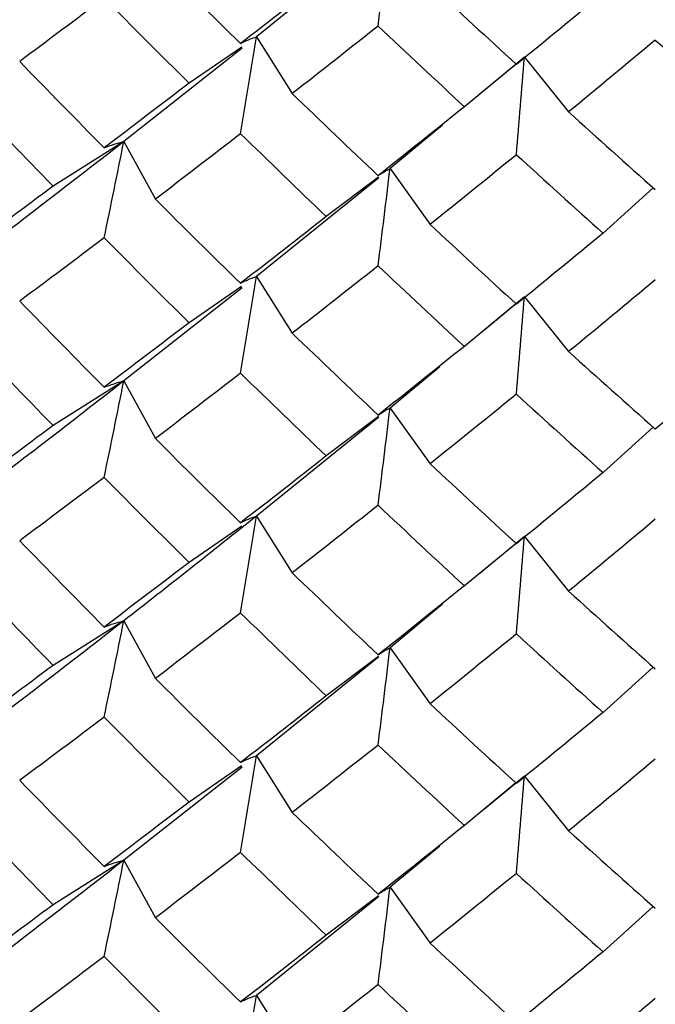
# Paper-space layout '_Isometric' of a CAD drawing. Units: inches. Extents: x -4.21 to 4.21, y -2.22 to 6.34.
# Drawn here: x 2.62 to 2.75, y -1.13 to -0.91 of the extents above; entities that cross this region are included whole.
import ezdxf

# ---------------------------------------------------------------- set-up
doc = ezdxf.new("R2010")
doc.units = ezdxf.units.IN
doc.header["$MEASUREMENT"] = 0

psp = doc.layouts.new('_Isometric')

# ---------------------------------------------------------------- linework, layer by layer
at = {"color": 7, "linetype": 'Continuous', "lineweight": 25}
for p, q in [((2.69409, -0.89643), (2.66766, -0.91782)), ((2.66766, -0.91782), (2.6754, -0.93009)), ((2.66456, -0.92027), (2.63902, -0.94045)), ((2.66447, -0.92001), (2.65312, -0.92782)), ((2.72555, -0.92222), (2.71599, -0.93015)), ((2.72555, -0.92222), (2.73511, -0.93405)), ((2.72375, -0.9237), (2.71258, -0.93291)), ((2.70787, -0.93689), (2.69652, -0.9463)), ((2.63902, -0.94045), (2.62374, -0.95008)), ((2.63902, -0.94045), (2.64583, -0.9529)), ((2.69652, -0.9463), (2.70518, -0.95837)), ((2.69409, -0.94826), (2.66766, -0.96961)), ((2.69406, -0.94816), (2.68275, -0.95666)), ((2.75337, -0.95043), (2.74254, -0.96025)), ((2.66766, -0.96961), (2.6754, -0.98188)), ((2.66455, -0.97206), (2.63902, -0.99219)), ((2.66446, -0.97181), (2.65312, -0.97961)), ((2.72555, -0.97401), (2.71662, -0.9814)), ((2.72555, -0.97401), (2.73511, -0.98585)), ((2.72373, -0.97551), (2.71258, -0.98471)), ((2.70726, -0.98915), (2.69652, -0.99805)), ((2.63902, -0.99219), (2.62374, -1.00182)), ((2.63902, -0.99219), (2.64583, -1.00465)), ((2.69652, -0.99805), (2.70518, -1.01011)), ((2.69409, -1.00001), (2.66766, -1.0214)), ((2.69406, -0.9999), (2.68275, -1.00841)), ((2.75337, -1.00218), (2.74254, -1.012)), ((2.66766, -1.0214), (2.6754, -1.03367)), ((2.66447, -1.0236), (2.65312, -1.03141)), ((2.72375, -1.02729), (2.71258, -1.0365)), ((2.72555, -1.0258), (2.71599, -1.03374)), ((2.72555, -1.0258), (2.73511, -1.03764)), ((2.70787, -1.04047), (2.69652, -1.04989)), ((2.63902, -1.04403), (2.62374, -1.05366)), ((2.63902, -1.04403), (2.64583, -1.05649)), ((2.69652, -1.04989), (2.70518, -1.06195)), ((2.69409, -1.05185), (2.66766, -1.07319)), ((2.69406, -1.05174), (2.68275, -1.06025)), ((2.75337, -1.05402), (2.74254, -1.06384)), ((2.66766, -1.07319), (2.6754, -1.08547)), ((2.66455, -1.07565), (2.63902, -1.09578)), ((2.66446, -1.0754), (2.65312, -1.0832)), ((2.72555, -1.07759), (2.71662, -1.08499)), ((2.72555, -1.07759), (2.73511, -1.08943)), ((2.72373, -1.07909), (2.71258, -1.08829)), ((2.70726, -1.09274), (2.69652, -1.10163)), ((2.63902, -1.09578), (2.62374, -1.10541)), ((2.63902, -1.09578), (2.64583, -1.10823)), ((2.69652, -1.10163), (2.70518, -1.1137)), ((2.69409, -1.1036), (2.66766, -1.12499)), ((2.69406, -1.10349), (2.68275, -1.11199)), ((2.75337, -1.10577), (2.74254, -1.11558)), ((2.66766, -1.12499), (2.6754, -1.13726))]:
    psp.add_line(p, q, dxfattribs=at)
for points, knots in [([(2.69396, -0.91548), (2.69439, -0.912), (2.69482, -0.90851), (2.69525, -0.905), (2.69567, -0.9015), (2.6961, -0.89799), (2.69652, -0.89446)], [0, 0, 0, 0, 0.0002923793, 0.0002923793, 0.0002923793, 0.0005848222, 0.0005848222, 0.0005848222, 0.0005848222]), ([(2.66425, -0.91925), (2.66482, -0.91896), (2.66539, -0.91869), (2.66596, -0.91845), (2.66653, -0.91821), (2.6671, -0.918), (2.66766, -0.91782)], [0, 0, 0, 0, 0.0002924255, 0.0002924255, 0.0002924255, 0.0005849161, 0.0005849161, 0.0005849161, 0.0005849161]), ([(2.66425, -0.93876), (2.66482, -0.9353), (2.66539, -0.93182), (2.66596, -0.92833), (2.66653, -0.92483), (2.6671, -0.92133), (2.66766, -0.91782)], [0, 0, 0, 0, 0.0002924255, 0.0002924255, 0.0002924255, 0.0005849161, 0.0005849161, 0.0005849161, 0.0005849161]), ([(2.72384, -0.94329), (2.72413, -0.9398), (2.72441, -0.9363), (2.7247, -0.93279), (2.72498, -0.92928), (2.72527, -0.92575), (2.72555, -0.92222)], [0, 0, 0, 0, 0.0002924255, 0.0002924255, 0.0002924255, 0.0005849161, 0.0005849161, 0.0005849161, 0.0005849161]), ([(2.63476, -0.94179), (2.63548, -0.94151), (2.63619, -0.94126), (2.6369, -0.94104), (2.63761, -0.94081), (2.63832, -0.94062), (2.63902, -0.94045)], [0, 0, 0, 0, 0.0002923793, 0.0002923793, 0.0002923793, 0.0005848222, 0.0005848222, 0.0005848222, 0.0005848222]), ([(2.63476, -0.96129), (2.63548, -0.95784), (2.63619, -0.95438), (2.6369, -0.9509), (2.63761, -0.94743), (2.63832, -0.94395), (2.63902, -0.94045)], [0, 0, 0, 0, 0.0002923219, 0.0002923219, 0.0002923219, 0.0005847102, 0.0005847102, 0.0005847102, 0.0005847102]), ([(2.69396, -0.94782), (2.69439, -0.94751), (2.69482, -0.94723), (2.69525, -0.94698), (2.69567, -0.94672), (2.6961, -0.9465), (2.69652, -0.9463)], [0, 0, 0, 0, 0.0002923793, 0.0002923793, 0.0002923793, 0.0005848222, 0.0005848222, 0.0005848222, 0.0005848222]), ([(2.69396, -0.96731), (2.69439, -0.96383), (2.69482, -0.96034), (2.69525, -0.95684), (2.69567, -0.95334), (2.6961, -0.94983), (2.69652, -0.9463)], [0, 0, 0, 0, 0.0002923219, 0.0002923219, 0.0002923219, 0.0005847102, 0.0005847102, 0.0005847102, 0.0005847102]), ([(2.66425, -0.97107), (2.66482, -0.97077), (2.66539, -0.9705), (2.66596, -0.97026), (2.66653, -0.97001), (2.6671, -0.9698), (2.66766, -0.96961)], [0, 0, 0, 0, 0.0002921836, 0.0002921836, 0.0002921836, 0.0005844293, 0.0005844293, 0.0005844293, 0.0005844293]), ([(2.66425, -0.99053), (2.66482, -0.98706), (2.66539, -0.98359), (2.66596, -0.9801), (2.66653, -0.97662), (2.6671, -0.97312), (2.66766, -0.96961)], [0, 0, 0, 0, 0.0002921836, 0.0002921836, 0.0002921836, 0.0005844293, 0.0005844293, 0.0005844293, 0.0005844293]), ([(2.72384, -0.99506), (2.72413, -0.99157), (2.72441, -0.98807), (2.7247, -0.98457), (2.72498, -0.98106), (2.72527, -0.97754), (2.72555, -0.97401)], [0, 0, 0, 0, 0.0002921836, 0.0002921836, 0.0002921836, 0.0005844293, 0.0005844293, 0.0005844293, 0.0005844293]), ([(2.63476, -0.99354), (2.63548, -0.99326), (2.63619, -0.99301), (2.6369, -0.99278), (2.63761, -0.99256), (2.63832, -0.99236), (2.63902, -0.99219)], [0, 0, 0, 0, 0.0002923219, 0.0002923219, 0.0002923219, 0.0005847102, 0.0005847102, 0.0005847102, 0.0005847102]), ([(2.63476, -1.01304), (2.63548, -1.00959), (2.63619, -1.00612), (2.6369, -1.00265), (2.63761, -0.99918), (2.63832, -0.99569), (2.63902, -0.99219)], [0, 0, 0, 0, 0.0002923793, 0.0002923793, 0.0002923793, 0.0005848222, 0.0005848222, 0.0005848222, 0.0005848222]), ([(2.69396, -0.99957), (2.69439, -0.99926), (2.69482, -0.99897), (2.69525, -0.99872), (2.69567, -0.99847), (2.6961, -0.99824), (2.69652, -0.99805)], [0, 0, 0, 0, 0.0002923219, 0.0002923219, 0.0002923219, 0.0005847102, 0.0005847102, 0.0005847102, 0.0005847102]), ([(2.69396, -1.01906), (2.69439, -1.01558), (2.69482, -1.01209), (2.69525, -1.00859), (2.69567, -1.00509), (2.6961, -1.00157), (2.69652, -0.99805)], [0, 0, 0, 0, 0.0002923793, 0.0002923793, 0.0002923793, 0.0005848222, 0.0005848222, 0.0005848222, 0.0005848222]), ([(2.66425, -1.02284), (2.66482, -1.02254), (2.66539, -1.02227), (2.66596, -1.02203), (2.66653, -1.02179), (2.6671, -1.02158), (2.66766, -1.0214)], [0, 0, 0, 0, 0.0002924255, 0.0002924255, 0.0002924255, 0.0005849161, 0.0005849161, 0.0005849161, 0.0005849161]), ([(2.66425, -1.04235), (2.66482, -1.03888), (2.66539, -1.0354), (2.66596, -1.03191), (2.66653, -1.02842), (2.6671, -1.02492), (2.66766, -1.0214)], [0, 0, 0, 0, 0.0002924255, 0.0002924255, 0.0002924255, 0.0005849161, 0.0005849161, 0.0005849161, 0.0005849161]), ([(2.72384, -1.04688), (2.72413, -1.04339), (2.72441, -1.03989), (2.7247, -1.03638), (2.72498, -1.03286), (2.72527, -1.02934), (2.72555, -1.0258)], [0, 0, 0, 0, 0.0002924255, 0.0002924255, 0.0002924255, 0.0005849161, 0.0005849161, 0.0005849161, 0.0005849161]), ([(2.63476, -1.04538), (2.63548, -1.0451), (2.63619, -1.04485), (2.6369, -1.04462), (2.63761, -1.0444), (2.63832, -1.0442), (2.63902, -1.04403)], [0, 0, 0, 0, 0.0002923793, 0.0002923793, 0.0002923793, 0.0005848222, 0.0005848222, 0.0005848222, 0.0005848222]), ([(2.63476, -1.06487), (2.63548, -1.06142), (2.63619, -1.05796), (2.6369, -1.05449), (2.63761, -1.05102), (2.63832, -1.04753), (2.63902, -1.04403)], [0, 0, 0, 0, 0.0002923219, 0.0002923219, 0.0002923219, 0.0005847102, 0.0005847102, 0.0005847102, 0.0005847102]), ([(2.69396, -1.0514), (2.69439, -1.0511), (2.69482, -1.05081), (2.69525, -1.05056), (2.69567, -1.05031), (2.6961, -1.05008), (2.69652, -1.04989)], [0, 0, 0, 0, 0.0002923793, 0.0002923793, 0.0002923793, 0.0005848222, 0.0005848222, 0.0005848222, 0.0005848222]), ([(2.69396, -1.0709), (2.69439, -1.06742), (2.69482, -1.06393), (2.69525, -1.06043), (2.69567, -1.05693), (2.6961, -1.05341), (2.69652, -1.04989)], [0, 0, 0, 0, 0.0002923219, 0.0002923219, 0.0002923219, 0.0005847102, 0.0005847102, 0.0005847102, 0.0005847102]), ([(2.66425, -1.07466), (2.66482, -1.07436), (2.66539, -1.07409), (2.66596, -1.07384), (2.66653, -1.0736), (2.6671, -1.07338), (2.66766, -1.07319)], [0, 0, 0, 0, 0.0002921836, 0.0002921836, 0.0002921836, 0.0005844293, 0.0005844293, 0.0005844293, 0.0005844293]), ([(2.66425, -1.09411), (2.66482, -1.09065), (2.66539, -1.08717), (2.66596, -1.08369), (2.66653, -1.0802), (2.6671, -1.0767), (2.66766, -1.07319)], [0, 0, 0, 0, 0.0002921836, 0.0002921836, 0.0002921836, 0.0005844293, 0.0005844293, 0.0005844293, 0.0005844293]), ([(2.72384, -1.09864), (2.72413, -1.09516), (2.72441, -1.09166), (2.7247, -1.08815), (2.72498, -1.08464), (2.72527, -1.08113), (2.72555, -1.07759)], [0, 0, 0, 0, 0.0002921836, 0.0002921836, 0.0002921836, 0.0005844293, 0.0005844293, 0.0005844293, 0.0005844293]), ([(2.63476, -1.09713), (2.63548, -1.09685), (2.63619, -1.09659), (2.6369, -1.09637), (2.63761, -1.09614), (2.63832, -1.09595), (2.63902, -1.09578)], [0, 0, 0, 0, 0.0002923219, 0.0002923219, 0.0002923219, 0.0005847102, 0.0005847102, 0.0005847102, 0.0005847102]), ([(2.63476, -1.11662), (2.63548, -1.11317), (2.63619, -1.10971), (2.6369, -1.10624), (2.63761, -1.10276), (2.63832, -1.09928), (2.63902, -1.09578)], [0, 0, 0, 0, 0.0002923793, 0.0002923793, 0.0002923793, 0.0005848222, 0.0005848222, 0.0005848222, 0.0005848222]), ([(2.69396, -1.10315), (2.69439, -1.10284), (2.69482, -1.10256), (2.69525, -1.10231), (2.69567, -1.10205), (2.6961, -1.10183), (2.69652, -1.10163)], [0, 0, 0, 0, 0.0002923219, 0.0002923219, 0.0002923219, 0.0005847102, 0.0005847102, 0.0005847102, 0.0005847102]), ([(2.69396, -1.12265), (2.69439, -1.11917), (2.69482, -1.11568), (2.69525, -1.11218), (2.69567, -1.10867), (2.6961, -1.10516), (2.69652, -1.10163)], [0, 0, 0, 0, 0.0002923793, 0.0002923793, 0.0002923793, 0.0005848222, 0.0005848222, 0.0005848222, 0.0005848222]), ([(2.66425, -1.12642), (2.66482, -1.12613), (2.66539, -1.12586), (2.66596, -1.12562), (2.66653, -1.12538), (2.6671, -1.12517), (2.66766, -1.12499)], [0, 0, 0, 0, 0.0002924255, 0.0002924255, 0.0002924255, 0.0005849161, 0.0005849161, 0.0005849161, 0.0005849161]), ([(2.66425, -1.14594), (2.66482, -1.14247), (2.66539, -1.13899), (2.66596, -1.1355), (2.66653, -1.13201), (2.6671, -1.1285), (2.66766, -1.12499)], [0, 0, 0, 0, 0.0002924255, 0.0002924255, 0.0002924255, 0.0005849161, 0.0005849161, 0.0005849161, 0.0005849161])]:
    psp.add_open_spline(points, degree=3, knots=knots, dxfattribs=at)
for points in [[(2.64583, -0.90106), (2.65195, -0.90717), (2.65809, -0.91323), (2.66425, -0.91925)], [(2.68275, -0.90482), (2.67657, -0.90968), (2.6704, -0.91449), (2.66425, -0.91925)], [(2.70518, -0.90653), (2.71139, -0.91232), (2.71761, -0.91807), (2.72384, -0.92378)], [(2.74254, -0.90841), (2.7363, -0.91358), (2.73006, -0.9187), (2.72384, -0.92378)], [(2.63476, -0.90945), (2.62866, -0.91406), (2.62258, -0.91862), (2.61651, -0.92314)], [(2.63476, -0.90945), (2.64086, -0.91562), (2.64699, -0.92175), (2.65312, -0.92782)], [(2.69396, -0.91548), (2.68776, -0.92039), (2.68157, -0.92527), (2.6754, -0.93009)], [(2.69396, -0.91548), (2.70015, -0.92134), (2.70636, -0.92715), (2.71258, -0.93291)], [(2.75383, -0.9185), (2.74759, -0.92373), (2.74135, -0.92892), (2.73511, -0.93405)], [(2.75383, -0.9185), (2.76008, -0.92405), (2.76632, -0.92955), (2.77257, -0.935)], [(2.61651, -0.92314), (2.62258, -0.9294), (2.62866, -0.93562), (2.63476, -0.94179)], [(2.65312, -0.92782), (2.64699, -0.93253), (2.64086, -0.93719), (2.63476, -0.94179)], [(2.60556, -0.93125), (2.6116, -0.93758), (2.61766, -0.94385), (2.62374, -0.95008)], [(2.6754, -0.93009), (2.68157, -0.93605), (2.68776, -0.94196), (2.69396, -0.94782)], [(2.71258, -0.93291), (2.70636, -0.93793), (2.70015, -0.9429), (2.69396, -0.94782)], [(2.73511, -0.93405), (2.74135, -0.9397), (2.74759, -0.9453), (2.75383, -0.95084)], [(2.63902, -0.94045), (2.62951, -0.94787), (2.62005, -0.95516), (2.61066, -0.96231)], [(2.66425, -0.93876), (2.65809, -0.94353), (2.65195, -0.94824), (2.64583, -0.9529)], [(2.66425, -0.93876), (2.6704, -0.94478), (2.67657, -0.95075), (2.68275, -0.95666)], [(2.72384, -0.94329), (2.71761, -0.94837), (2.71139, -0.9534), (2.70518, -0.95837)], [(2.72384, -0.94329), (2.73006, -0.949), (2.7363, -0.95465), (2.74254, -0.96025)], [(2.62374, -0.95008), (2.61766, -0.95463), (2.6116, -0.95912), (2.60556, -0.96356)], [(2.64583, -0.9529), (2.65195, -0.95902), (2.65809, -0.96507), (2.66425, -0.97107)], [(2.68275, -0.95666), (2.67657, -0.96152), (2.6704, -0.96633), (2.66425, -0.97107)], [(2.70518, -0.95837), (2.71139, -0.96417), (2.71761, -0.96991), (2.72384, -0.9756)], [(2.63476, -0.96129), (2.62866, -0.96589), (2.62257, -0.97044), (2.61651, -0.97493)], [(2.63476, -0.96129), (2.64087, -0.96745), (2.64699, -0.97356), (2.65312, -0.97961)], [(2.74254, -0.96025), (2.73629, -0.96543), (2.73006, -0.97054), (2.72384, -0.9756)], [(2.69396, -0.96731), (2.68776, -0.97222), (2.68157, -0.97708), (2.6754, -0.98188)], [(2.69396, -0.96731), (2.70016, -0.97317), (2.70636, -0.97897), (2.71258, -0.98471)], [(2.75383, -0.97034), (2.74759, -0.97556), (2.74134, -0.98073), (2.73511, -0.98585)], [(2.61651, -0.97493), (2.62257, -0.98117), (2.62866, -0.98738), (2.63476, -0.99354)], [(2.65312, -0.97961), (2.64699, -0.9843), (2.64087, -0.98894), (2.63476, -0.99354)], [(2.60556, -0.98302), (2.6116, -0.98933), (2.61766, -0.99559), (2.62374, -1.00182)], [(2.6754, -0.98188), (2.68157, -0.98782), (2.68776, -0.99371), (2.69396, -0.99957)], [(2.71258, -0.98471), (2.70636, -0.9897), (2.70016, -0.99466), (2.69396, -0.99957)], [(2.73511, -0.98585), (2.74134, -0.99147), (2.74759, -0.99705), (2.75383, -1.00259)], [(2.77257, -0.98679), (2.76633, -0.9921), (2.76008, -0.99737), (2.75383, -1.00259)], [(2.66425, -0.99053), (2.65809, -0.99528), (2.65195, -0.99998), (2.64583, -1.00465)], [(2.66425, -0.99053), (2.6704, -0.99653), (2.67657, -1.00249), (2.68275, -1.00841)], [(2.63902, -0.99219), (2.62952, -0.99961), (2.62006, -1.00692), (2.61066, -1.01411)], [(2.72384, -0.99506), (2.71761, -1.00012), (2.71139, -1.00514), (2.70518, -1.01011)], [(2.72384, -0.99506), (2.73006, -1.00075), (2.73629, -1.00639), (2.74254, -1.012)], [(2.62374, -1.00182), (2.61766, -1.00637), (2.6116, -1.01087), (2.60556, -1.01533)], [(2.64583, -1.00465), (2.65195, -1.01076), (2.65809, -1.01682), (2.66425, -1.02284)], [(2.68275, -1.00841), (2.67657, -1.01326), (2.6704, -1.01807), (2.66425, -1.02284)], [(2.70518, -1.01011), (2.71139, -1.01591), (2.71761, -1.02166), (2.72384, -1.02737)], [(2.74254, -1.012), (2.7363, -1.01717), (2.73006, -1.02229), (2.72384, -1.02737)], [(2.63476, -1.01304), (2.62866, -1.01764), (2.62258, -1.02221), (2.61651, -1.02672)], [(2.63476, -1.01304), (2.64086, -1.01921), (2.64699, -1.02533), (2.65312, -1.03141)], [(2.69396, -1.01906), (2.68776, -1.02398), (2.68157, -1.02885), (2.6754, -1.03367)], [(2.69396, -1.01906), (2.70015, -1.02492), (2.70636, -1.03074), (2.71258, -1.0365)], [(2.66766, -1.0214), (2.65808, -1.02907), (2.64852, -1.03662), (2.63902, -1.04403)], [(2.75383, -1.02209), (2.74759, -1.02732), (2.74135, -1.0325), (2.73511, -1.03764)], [(2.61651, -1.02672), (2.62258, -1.03299), (2.62866, -1.03921), (2.63476, -1.04538)], [(2.65312, -1.03141), (2.64699, -1.03611), (2.64086, -1.04077), (2.63476, -1.04538)], [(2.6754, -1.03367), (2.68157, -1.03963), (2.68776, -1.04554), (2.69396, -1.0514)], [(2.60556, -1.03484), (2.6116, -1.04116), (2.61766, -1.04744), (2.62374, -1.05366)], [(2.71258, -1.0365), (2.70636, -1.04152), (2.70015, -1.04649), (2.69396, -1.0514)], [(2.73511, -1.03764), (2.74135, -1.04328), (2.74759, -1.04888), (2.75383, -1.05443)], [(2.66425, -1.04235), (2.65809, -1.04711), (2.65195, -1.05183), (2.64583, -1.05649)], [(2.66425, -1.04235), (2.6704, -1.04837), (2.67657, -1.05433), (2.68275, -1.06025)], [(2.63902, -1.04403), (2.62951, -1.05146), (2.62005, -1.05875), (2.61066, -1.0659)], [(2.72384, -1.04688), (2.71761, -1.05196), (2.71139, -1.05698), (2.70518, -1.06195)], [(2.72384, -1.04688), (2.73006, -1.05258), (2.7363, -1.05824), (2.74254, -1.06384)], [(2.62374, -1.05366), (2.61766, -1.05821), (2.6116, -1.06271), (2.60556, -1.06715)], [(2.64583, -1.05649), (2.65195, -1.0626), (2.65809, -1.06866), (2.66425, -1.07466)], [(2.68275, -1.06025), (2.67657, -1.06511), (2.6704, -1.06991), (2.66425, -1.07466)], [(2.70518, -1.06195), (2.71139, -1.06775), (2.71761, -1.0735), (2.72384, -1.07919)], [(2.74254, -1.06384), (2.73629, -1.06901), (2.73006, -1.07413), (2.72384, -1.07919)], [(2.63476, -1.06487), (2.62866, -1.06948), (2.62257, -1.07402), (2.61651, -1.07851)], [(2.63476, -1.06487), (2.64087, -1.07104), (2.64699, -1.07715), (2.65312, -1.0832)], [(2.69396, -1.0709), (2.68776, -1.07581), (2.68157, -1.08067), (2.6754, -1.08547)], [(2.69396, -1.0709), (2.70016, -1.07675), (2.70636, -1.08255), (2.71258, -1.08829)], [(2.75383, -1.07392), (2.74759, -1.07915), (2.74134, -1.08432), (2.73511, -1.08943)], [(2.61651, -1.07851), (2.62257, -1.08476), (2.62866, -1.09096), (2.63476, -1.09713)], [(2.65312, -1.0832), (2.64699, -1.08788), (2.64087, -1.09253), (2.63476, -1.09713)], [(2.60556, -1.0866), (2.6116, -1.09291), (2.61766, -1.09918), (2.62374, -1.10541)], [(2.6754, -1.08547), (2.68157, -1.0914), (2.68776, -1.0973), (2.69396, -1.10315)], [(2.71258, -1.08829), (2.70636, -1.09329), (2.70016, -1.09824), (2.69396, -1.10315)], [(2.73511, -1.08943), (2.74134, -1.09505), (2.74759, -1.10064), (2.75383, -1.10618)], [(2.63902, -1.09578), (2.62952, -1.10319), (2.62006, -1.1105), (2.61066, -1.11769)], [(2.66425, -1.09411), (2.65809, -1.09886), (2.65195, -1.10357), (2.64583, -1.10823)], [(2.66425, -1.09411), (2.6704, -1.10011), (2.67657, -1.10607), (2.68275, -1.11199)], [(2.72384, -1.09864), (2.71761, -1.1037), (2.71139, -1.10872), (2.70518, -1.1137)], [(2.72384, -1.09864), (2.73006, -1.10433), (2.73629, -1.10998), (2.74254, -1.11558)], [(2.62374, -1.10541), (2.61766, -1.10995), (2.6116, -1.11446), (2.60556, -1.11891)], [(2.64583, -1.10823), (2.65195, -1.11434), (2.65809, -1.1204), (2.66425, -1.12642)], [(2.68275, -1.11199), (2.67657, -1.11685), (2.6704, -1.12166), (2.66425, -1.12642)], [(2.70518, -1.1137), (2.71139, -1.11949), (2.71761, -1.12525), (2.72384, -1.13095)], [(2.63476, -1.11662), (2.62866, -1.12123), (2.62258, -1.12579), (2.61651, -1.13031)], [(2.63476, -1.11662), (2.64086, -1.12279), (2.64699, -1.12892), (2.65312, -1.13499)], [(2.74254, -1.11558), (2.7363, -1.12075), (2.73006, -1.12588), (2.72384, -1.13095)], [(2.69396, -1.12265), (2.68776, -1.12757), (2.68157, -1.13244), (2.6754, -1.13726)], [(2.69396, -1.12265), (2.70015, -1.12851), (2.70636, -1.13432), (2.71258, -1.14009)], [(2.75383, -1.12567), (2.74759, -1.1309), (2.74135, -1.13609), (2.73511, -1.14122)]]:
    psp.add_open_spline(points, degree=3, dxfattribs=at)

doc.saveas('drawing.dxf')
